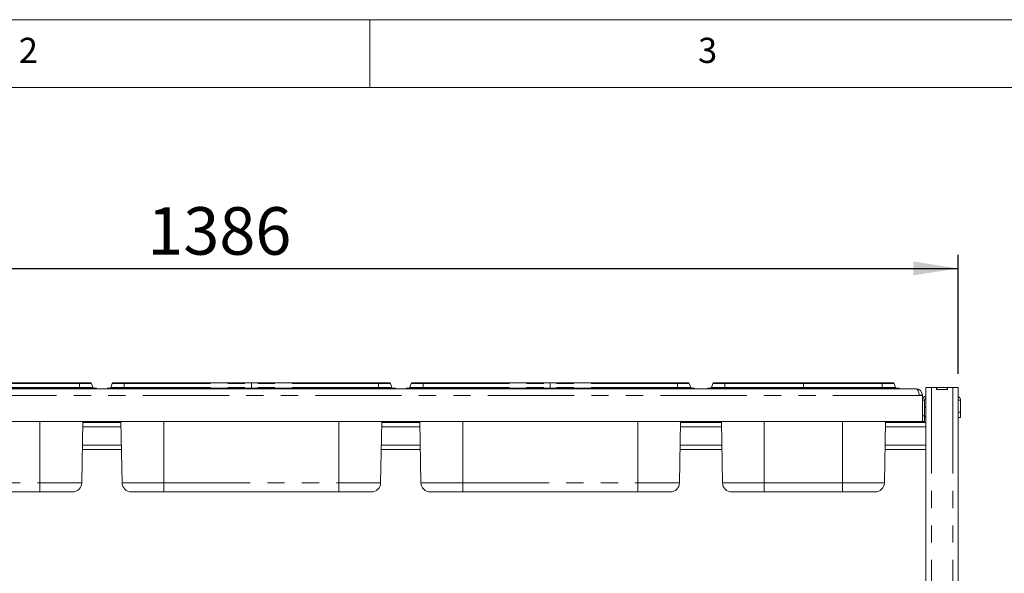
# Paper-space layout 'Blatt2' of a CAD drawing. Units: millimetres. Extents: x 5 to 415, y 5 to 292.
# Drawn here: x 84 to 157, y 251 to 292 of the extents above; entities that cross this region are included whole.
import ezdxf

# ---------------------------------------------------------------- set-up
doc = ezdxf.new("R2010")
doc.units = ezdxf.units.MM
doc.linetypes.add('PHANTOM', pattern=[12.7, 6.35, -1.27, 1.27, -1.27, 1.27, -1.27])
doc.layers.add('BEMAßUNG', color=96, linetype='Continuous')
doc.styles.add('SLDTEXTSTYLE0', font='TXT', dxfattribs={"width": 0.75})
doc.dimstyles.new('SLDDIMSTYLE8', dxfattribs={"dimtxt": 3.5, "dimasz": 3.302, "dimexe": 0, "dimexo": 0.0625, "dimgap": 0.875, "dimtad": 1, "dimlfac": 12.5, "dimrnd": 1e-09, "dimzin": 12, "dimdsep": 46, "dimtxsty": 'SLDTEXTSTYLE0', "dimsah": 1, "dimcen": 0.09, "dimadec": 0, "dimazin": 3, "dimtfac": 1, "dimtofl": 0, "dimtmove": 0, "dimatfit": 3, "dimfxl": 0, "dimfrac": 2, "dimtolj": 1, "dimtzin": 12, "dimarcsym": 0})

# ---------------------------------------------------------------- blocks, each defined once
blk = doc.blocks.new('_D_23')
at = {"layer": 'BEMAßUNG'}
for p, q in [((42.44, 265.917), (42.44, 274.678)), ((153.32, 265.917), (153.32, 274.678)), ((42.44, 273.678), (153.32, 273.678))]:
    blk.add_line(p, q, dxfattribs=at)
for points in [[(42.44, 273.678), (45.742, 273.17), (45.742, 274.186)], [(153.32, 273.678), (150.018, 274.186), (150.018, 273.17)]]:
    blk.add_solid(points, dxfattribs=at)
at = {"layer": 'BEMAßUNG', "insert": (93.623, 278.19), "char_height": 3.5, "attachment_point": 1, "style": 'SLDTEXTSTYLE0'}
blk.add_mtext('1386', dxfattribs=at)

psp = doc.layouts.new('Blatt2')

# ---------------------------------------------------------------- linework, layer by layer
at = {"color": 7, "linetype": 'Continuous', "lineweight": 0}
for p, q in [((415, 292), (5, 292)), ((110, 292), (110, 287)), ((410, 287), (10, 287))]:
    psp.add_line(p, q, dxfattribs=at)
at = {"color": 7, "linetype": 'Continuous', "lineweight": 15}
for p, q in [((45.58388, 264.81657), (150.17588, 264.81657)), ((88.63827, 265.25657), (79.27988, 265.25657)), ((88.63827, 264.85657), (79.27988, 264.85657)), ((88.63827, 265.25657), (89.43827, 265.25657)), ((88.63827, 264.85657), (89.87988, 264.85657)), ((89.51345, 265.20394), (89.62072, 264.90921)), ((89.87988, 264.85657), (89.87988, 264.81657)), ((90.67988, 264.85657), (90.67988, 264.81657)), ((90.67988, 264.85657), (91.92148, 264.85657)), ((91.04631, 265.20394), (90.93903, 264.90921)), ((91.12148, 265.25657), (91.92148, 265.25657)), ((91.92148, 265.25657), (101.27988, 265.25657)), ((91.92148, 264.85657), (101.27988, 264.85657)), ((110.63827, 265.25657), (101.27988, 265.25657)), ((110.63827, 264.85657), (101.27988, 264.85657)), ((110.63827, 265.25657), (111.43827, 265.25657)), ((110.63827, 264.85657), (111.87988, 264.85657)), ((111.51345, 265.20394), (111.62072, 264.90921)), ((111.87988, 264.85657), (111.87988, 264.81657)), ((112.67988, 264.85657), (113.92148, 264.85657)), ((112.67988, 264.85657), (112.67988, 264.81657)), ((113.0463, 265.20394), (112.93903, 264.90921)), ((113.12148, 265.25657), (113.92148, 265.25657)), ((113.92148, 265.25657), (123.27988, 265.25657)), ((113.92148, 264.85657), (123.27988, 264.85657)), ((132.63827, 265.25657), (123.27988, 265.25657)), ((132.63827, 264.85657), (123.27988, 264.85657)), ((132.63827, 265.25657), (133.43827, 265.25657)), ((132.63827, 264.85657), (133.87987, 264.85657)), ((133.51345, 265.20394), (133.62072, 264.90921)), ((133.87987, 264.85657), (133.87987, 264.81657)), ((134.87988, 264.85657), (136.12148, 264.85657)), ((134.87988, 264.85657), (134.87988, 264.81657)), ((135.2463, 265.20394), (135.13903, 264.90921)), ((135.32148, 265.25657), (136.12148, 265.25657)), ((136.12148, 265.25657), (141.91987, 265.25657)), ((136.12148, 264.85657), (141.91987, 264.85657)), ((147.71827, 265.25657), (141.91987, 265.25657)), ((147.71827, 264.85657), (141.91987, 264.85657)), ((147.71827, 265.25657), (148.51827, 265.25657)), ((147.71827, 264.85657), (148.95987, 264.85657)), ((148.59345, 265.20394), (148.70072, 264.90921)), ((148.95987, 264.85657), (148.95987, 264.81657)), ((150.19987, 264.81657), (150.17588, 264.81657)), ((150.19987, 264.81449), (150.19987, 264.81657)), ((150.91987, 264.91657), (150.91987, 221.43657)), ((151.33588, 264.91657), (150.91987, 264.91657)), ((151.71987, 264.91657), (151.33588, 264.91657)), ((151.71987, 264.75657), (151.71987, 264.91657)), ((151.71987, 264.91657), (151.73588, 264.91657)), ((152.51988, 264.75657), (151.71987, 264.75657)), ((151.73588, 264.75657), (151.73588, 264.91657)), ((151.73588, 264.91657), (152.50388, 264.91657)), ((151.73588, 264.75657), (152.50388, 264.75657)), ((152.50388, 264.75657), (152.50388, 264.91657)), ((152.50388, 264.91657), (152.51988, 264.91657)), ((152.51988, 264.75657), (152.51988, 264.91657)), ((152.90387, 264.91657), (152.51988, 264.91657)), ((153.31988, 264.91657), (152.90387, 264.91657)), ((153.31988, 264.91657), (153.31988, 221.43657)), ((150.43988, 264.31257), (150.43988, 264.33657)), ((150.67988, 264.31257), (150.43988, 264.31257)), ((150.67988, 264.31257), (150.67988, 264.33657)), ((150.67988, 264.31257), (150.67988, 262.41657)), ((150.83988, 262.81657), (150.83988, 263.97658)), ((153.47988, 263.09657), (153.47988, 263.97658)), ((153.47988, 263.09657), (153.47988, 262.69657)), ((150.67988, 262.41657), (45.07987, 262.41657)), ((88.7963, 257.8847), (88.8754, 262.41657)), ((91.76346, 257.8847), (91.68435, 262.41657)), ((110.7963, 257.8847), (110.8754, 262.41657)), ((113.76346, 257.8847), (113.68435, 262.41657)), ((132.7963, 257.8847), (132.8754, 262.41657)), ((135.96346, 257.8847), (135.88435, 262.41657)), ((147.87629, 257.8847), (147.9554, 262.41657)), ((150.83988, 262.41657), (150.67988, 262.41657)), ((150.83988, 262.81657), (150.83988, 262.41657)), ((153.47988, 262.69657), (153.31988, 262.69657)), ((91.68575, 262.33658), (88.874, 262.33658)), ((113.68575, 262.33658), (110.874, 262.33658)), ((135.88575, 262.33658), (132.874, 262.33658)), ((150.91987, 262.33658), (147.954, 262.33658)), ((91.72066, 260.33657), (88.83909, 260.33657)), ((113.72066, 260.33657), (110.83909, 260.33657)), ((135.92066, 260.33657), (132.83909, 260.33657)), ((150.91987, 260.33657), (147.91909, 260.33657)), ((85.71988, 257.21657), (72.83988, 257.21657)), ((88.1164, 257.21657), (85.71988, 257.21657)), ((94.83988, 257.21657), (92.44335, 257.21657)), ((107.71988, 257.21657), (94.83988, 257.21657)), ((110.1164, 257.21657), (107.71988, 257.21657)), ((116.83988, 257.21657), (114.44335, 257.21657)), ((129.71988, 257.21657), (116.83988, 257.21657)), ((132.1164, 257.21657), (129.71988, 257.21657)), ((139.03988, 257.21657), (136.64335, 257.21657)), ((144.79987, 257.21657), (139.03988, 257.21657)), ((147.1964, 257.21657), (144.79987, 257.21657))]:
    psp.add_line(p, q, dxfattribs=at)
at = {"color": 8, "linetype": 'PHANTOM', "lineweight": 0}
for p, q in [((88.63827, 265.20394), (79.27988, 265.20394)), ((88.63827, 264.90921), (79.27988, 264.90921)), ((88.63827, 265.25657), (88.63827, 265.20394)), ((88.63827, 265.20394), (88.63827, 264.90921)), ((88.63827, 265.20394), (89.51345, 265.20394)), ((88.63827, 264.90921), (88.63827, 264.85657)), ((88.63827, 264.90921), (89.62072, 264.90921)), ((88.63827, 264.85657), (88.63827, 264.81657)), ((90.93903, 264.90921), (91.92148, 264.90921)), ((91.04631, 265.20394), (91.92148, 265.20394)), ((91.92148, 265.25657), (91.92148, 265.20394)), ((91.92148, 265.20394), (101.27988, 265.20394)), ((91.92148, 265.20394), (91.92148, 264.90921)), ((91.92148, 264.90921), (101.27988, 264.90921)), ((91.92148, 264.90921), (91.92148, 264.85657)), ((91.92148, 264.85657), (91.92148, 264.81657)), ((101.27988, 265.20394), (101.27988, 264.90921)), ((110.63827, 265.20394), (101.27988, 265.20394)), ((110.63827, 264.90921), (101.27988, 264.90921)), ((101.27988, 264.85657), (101.27988, 264.81657)), ((110.63827, 265.25657), (110.63827, 265.20394)), ((110.63827, 265.20394), (110.63827, 264.90921)), ((110.63827, 265.20394), (111.51345, 265.20394)), ((110.63827, 264.90921), (110.63827, 264.85657)), ((110.63827, 264.90921), (111.62072, 264.90921)), ((110.63827, 264.85657), (110.63827, 264.81657)), ((112.93903, 264.90921), (113.92148, 264.90921)), ((113.0463, 265.20394), (113.92148, 265.20394)), ((113.92148, 265.25657), (113.92148, 265.20394)), ((113.92148, 265.20394), (123.27988, 265.20394)), ((113.92148, 265.20394), (113.92148, 264.90921)), ((113.92148, 264.90921), (123.27988, 264.90921)), ((113.92148, 264.90921), (113.92148, 264.85657)), ((113.92148, 264.85657), (113.92148, 264.81657)), ((132.63827, 265.20394), (123.27988, 265.20394)), ((123.27988, 265.20394), (123.27988, 264.90921)), ((132.63827, 264.90921), (123.27988, 264.90921)), ((123.27988, 264.85657), (123.27988, 264.81657)), ((132.63827, 265.25657), (132.63827, 265.20394)), ((132.63827, 265.20394), (132.63827, 264.90921)), ((132.63827, 265.20394), (133.51345, 265.20394)), ((132.63827, 264.90921), (132.63827, 264.85657)), ((132.63827, 264.90921), (133.62072, 264.90921)), ((132.63827, 264.85657), (132.63827, 264.81657)), ((135.13903, 264.90921), (136.12148, 264.90921)), ((135.2463, 265.20394), (136.12148, 265.20394)), ((136.12148, 265.25657), (136.12148, 265.20394)), ((136.12148, 265.20394), (141.91987, 265.20394)), ((136.12148, 265.20394), (136.12148, 264.90921)), ((136.12148, 264.90921), (141.91987, 264.90921)), ((136.12148, 264.90921), (136.12148, 264.85657)), ((136.12148, 264.85657), (136.12148, 264.81657)), ((147.71827, 265.20394), (141.91987, 265.20394)), ((141.91987, 265.20394), (141.91987, 264.90921)), ((147.71827, 264.90921), (141.91987, 264.90921)), ((141.91987, 264.85657), (141.91987, 264.81657)), ((147.71827, 265.25657), (147.71827, 265.20394)), ((147.71827, 265.20394), (147.71827, 264.90921)), ((147.71827, 265.20394), (148.59345, 265.20394)), ((147.71827, 264.90921), (147.71827, 264.85657)), ((147.71827, 264.90921), (148.70072, 264.90921)), ((147.71827, 264.85657), (147.71827, 264.81657)), ((151.33588, 264.91657), (151.33588, 221.43657)), ((152.90387, 264.91657), (152.90387, 221.43657)), ((150.43988, 264.31257), (45.31988, 264.31257)), ((150.67988, 264.33657), (150.43988, 264.33657)), ((150.83988, 263.97658), (150.67988, 263.97658)), ((153.31988, 263.97658), (153.47988, 263.97658)), ((153.31988, 263.09657), (153.47988, 263.09657)), ((85.71988, 257.8847), (85.71988, 262.41657)), ((94.83988, 257.8847), (94.83988, 262.41657)), ((107.71988, 257.8847), (107.71988, 262.41657)), ((116.83988, 257.8847), (116.83988, 262.41657)), ((129.71988, 257.8847), (129.71988, 262.41657)), ((139.03988, 257.8847), (139.03988, 262.41657)), ((144.79987, 257.8847), (144.79987, 262.41657)), ((150.67988, 262.81657), (150.83988, 262.81657)), ((91.69133, 262.01657), (88.86842, 262.01657)), ((113.69133, 262.01657), (110.86842, 262.01657)), ((135.89133, 262.01657), (132.86842, 262.01657)), ((150.91987, 262.01657), (147.94842, 262.01657)), ((91.71507, 260.65657), (88.84468, 260.65657)), ((113.71507, 260.65657), (110.84468, 260.65657)), ((135.91507, 260.65657), (132.84468, 260.65657)), ((150.91987, 260.65657), (147.92468, 260.65657)), ((72.83988, 257.8847), (85.71988, 257.8847)), ((85.71988, 257.8847), (88.7963, 257.8847)), ((85.71988, 257.21657), (85.71988, 257.8847)), ((91.76346, 257.8847), (94.83988, 257.8847)), ((94.83988, 257.8847), (107.71988, 257.8847)), ((94.83988, 257.21657), (94.83988, 257.8847)), ((107.71988, 257.8847), (110.7963, 257.8847)), ((107.71988, 257.21657), (107.71988, 257.8847)), ((113.76346, 257.8847), (116.83988, 257.8847)), ((116.83988, 257.8847), (129.71988, 257.8847)), ((116.83988, 257.21657), (116.83988, 257.8847)), ((129.71988, 257.8847), (132.7963, 257.8847)), ((129.71988, 257.21657), (129.71988, 257.8847)), ((135.96346, 257.8847), (139.03988, 257.8847)), ((139.03988, 257.8847), (144.79987, 257.8847)), ((139.03988, 257.21657), (139.03988, 257.8847)), ((144.79987, 257.8847), (147.87629, 257.8847)), ((144.79987, 257.21657), (144.79987, 257.8847))]:
    psp.add_line(p, q, dxfattribs=at)
at = {"color": 7, "linetype": 'Continuous', "lineweight": 15}
for centre, radius, start, end in [((89.43827, 265.17657), 0.08, 20, 90), ((89.69589, 264.93657), 0.08, 200, 270), ((90.86386, 264.93657), 0.08, 270, 340), ((91.12148, 265.17657), 0.08, 90, 160), ((111.43827, 265.17657), 0.08, 20, 90), ((111.69589, 264.93657), 0.08, 200, 270), ((112.86386, 264.93657), 0.08, 270, 340), ((113.12148, 265.17657), 0.08, 90, 160), ((133.43827, 265.17657), 0.08, 20, 90), ((133.69589, 264.93657), 0.08, 200, 270), ((135.06386, 264.93657), 0.08, 270, 340), ((135.32148, 265.17657), 0.08, 90, 160), ((148.51827, 265.17657), 0.08, 20, 90), ((148.77589, 264.93657), 0.08, 200, 270), ((150.19988, 264.33657), 0.48, 0, 90), ((150.19988, 264.33657), 0.24, 0, 5.7248162), ((150.99988, 263.97657), 0.32, 104.4775122, 180), ((150.99988, 263.97657), 0.16, 120, 180), ((153.15988, 263.97657), 0.32, 0, 60), ((150.83988, 263.38857), 0.088, 24.6199773, 90), ((150.83988, 262.80457), 0.088, 270, 335.3800227), ((88.1164, 257.89657), 0.68, 270, 359), ((92.44335, 257.89657), 0.68, 181, 270), ((110.1164, 257.89657), 0.68, 270, 359), ((114.44335, 257.89657), 0.68, 181, 270), ((132.1164, 257.89657), 0.68, 270, 359), ((136.64335, 257.89657), 0.68, 181, 270), ((147.1964, 257.89657), 0.68, 270, 359)]:
    psp.add_arc(centre, radius, start, end, dxfattribs=at)
psp.add_ellipse((150.17588, 264.31257), major_axis=(0, 0.504), ratio=0.52380952, start_param=4.71238898, end_param=6.28318531, dxfattribs=at)
at = {"color": 8, "linetype": 'PHANTOM', "lineweight": 0}
for points, knots in [([(101.27988, 265.25657), (101.27988, 265.25585), (101.27988, 265.25441), (101.27988, 265.24301), (101.27988, 265.22617), (101.27988, 265.21135), (101.27988, 265.20394)], [0, 0, 0, 0, 0.25000618, 0.49999499, 0.74999693, 1, 1, 1, 1]), ([(101.27988, 264.90921), (101.27988, 264.9018), (101.27988, 264.88697), (101.27988, 264.87014), (101.27988, 264.85873), (101.27988, 264.85729), (101.27988, 264.85657)], [0, 0, 0, 0, 0.24998626, 0.50000086, 0.7500063, 1, 1, 1, 1]), ([(123.27988, 265.25657), (123.27988, 265.25585), (123.27988, 265.25441), (123.27988, 265.24301), (123.27988, 265.22617), (123.27988, 265.21135), (123.27988, 265.20394)], [0, 0, 0, 0, 0.25000618, 0.49999499, 0.74999693, 1, 1, 1, 1]), ([(123.27988, 264.90921), (123.27988, 264.9018), (123.27988, 264.88697), (123.27988, 264.87014), (123.27988, 264.85873), (123.27988, 264.85729), (123.27988, 264.85657)], [0, 0, 0, 0, 0.24998626, 0.50000086, 0.7500063, 1, 1, 1, 1]), ([(141.91987, 265.25657), (141.91987, 265.25585), (141.91987, 265.25441), (141.91987, 265.24301), (141.91987, 265.22617), (141.91987, 265.21135), (141.91987, 265.20394)], [0, 0, 0, 0, 0.25000618, 0.49999499, 0.74999693, 1, 1, 1, 1]), ([(141.91987, 264.90921), (141.91987, 264.9018), (141.91987, 264.88697), (141.91987, 264.87014), (141.91987, 264.85873), (141.91987, 264.85729), (141.91987, 264.85657)], [0, 0, 0, 0, 0.24998626, 0.50000086, 0.7500063, 1, 1, 1, 1])]:
    psp.add_open_spline(points, degree=3, knots=knots, dxfattribs=at)

# ---------------------------------------------------------------- texts
at = {"color": 7, "linetype": 'Continuous', "lineweight": 0, "char_height": 1.85208, "attachment_point": 1, "style": 'SLDTEXTSTYLE0'}
for s, insert in [('2', (84.16667, 290.66802)), ('2', (84.16667, 290.66802)), ('3', (134.16667, 290.66802)), ('3', (134.16667, 290.66802))]:
    psp.add_mtext(s, dxfattribs=dict(at, insert=insert))

# ---------------------------------------------------------------- dimensions: what is measured, and where the dimension line sits
at = {"layer": 'BEMAßUNG'}
dim = psp.add_linear_dim(base=(153.31988, 273.67785), p1=(42.43988, 264.91657), p2=(153.31988, 264.91657), dimstyle='SLDDIMSTYLE8', dxfattribs=at)
dim.commit()
dim.dimension.update_dxf_attribs({"geometry": '_D_23', "text_midpoint": (98.79518, 273.67785), "dimtype": 160})

doc.saveas('drawing.dxf')
